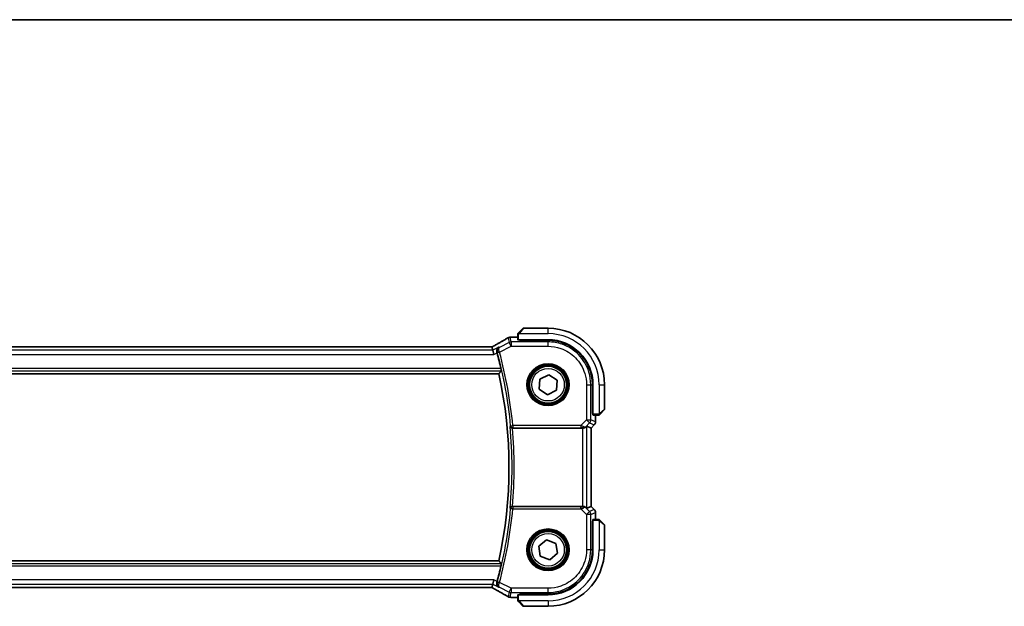
# Model space of a CAD drawing. Units: millimetres. Extents: x 0 to 6296, y 0 to 1124.
# Drawn here: x 1864 to 2090, y 989 to 1124 of the extents above; entities that cross this region are included whole.
import ezdxf

# ---------------------------------------------------------------- set-up
doc = ezdxf.new("R2010")
doc.units = ezdxf.units.MM
for name, color, linetype, lineweight in [('Border (ISO)', 7, 'Continuous', 35), ('Visible (ISO)', 7, 'Continuous', 35), ('Visible Narrow (ISO)', 7, 'Continuous', 25)]:
    doc.layers.add(name, color=color, linetype=linetype, lineweight=lineweight)

# ---------------------------------------------------------------- blocks, each defined once
blk = doc.blocks.new('図面枠 tk図枠')
at = {"layer": 'Border (ISO)'}
blk.add_line((14.5, 289), (405.5, 289), dxfattribs=at)

msp = doc.modelspace()

# ---------------------------------------------------------------- linework, layer by layer
at = {"layer": 'Visible (ISO)'}
for p, q in [((1978.5084, 1051.9929), (1979.449, 1052.9335)), ((1985.2576, 1052.9921), (1979.5904, 1052.9921)), ((1978.2576, 1050.9383), (1976.8362, 1050.9383)), ((1978.2576, 1051.4883), (1978.2576, 1050.3526)), ((1978.4576, 1050.3421), (1985.2576, 1050.3421)), ((1978.6576, 1050.2165), (1978.6576, 1050.3421)), ((1978.7576, 1050.3421), (1978.7576, 1050.2165)), ((1971.9236, 1048.6763), (1780.5916, 1048.6763)), ((1972.3319, 1048.6771), (1972.5118, 1047.915)), ((1985.2547, 1050.2153), (1978.6576, 1050.2165)), ((1972.5118, 1047.915), (1972.7476, 1046.9164)), ((1778.5962, 1042.4921), (1973.919, 1042.4921)), ((1983.1839, 1038.9757), (1983.3405, 1041.2798)), ((1983.3405, 1041.2798), (1985.4142, 1042.2962)), ((1985.4142, 1042.2962), (1987.3313, 1041.0085)), ((1985.1009, 1037.688), (1983.1839, 1038.9757)), ((1987.3313, 1041.0085), (1987.1747, 1038.7044)), ((1995.4789, 1039.9892), (1995.4789, 1033.3808)), ((1995.6076, 1039.9921), (1995.6076, 1033.1921)), ((1998.2576, 1034.325), (1998.2576, 1039.9921)), ((1987.1747, 1038.7044), (1985.1009, 1037.688)), ((1995.4789, 1033.4921), (1995.6076, 1033.4921)), ((1995.4789, 1033.3817), (1995.6076, 1033.3812)), ((1995.6076, 1033.3806), (1995.4789, 1033.3808)), ((1995.6181, 1032.9921), (1996.7537, 1032.9921)), ((1996.2038, 1031.4286), (1996.2038, 1032.9921)), ((1998.199, 1034.1835), (1997.2584, 1033.2429)), ((1977.0584, 1029.9921), (1993.1818, 1029.9921)), ((1994.1805, 1030.4383), (1995.2024, 1030.015)), ((1995.2024, 1030.015), (1995.2038, 1030.0144)), ((1995.9109, 1030.7215), (1995.2038, 1030.0144)), ((1995.2038, 1030.0144), (1995.2038, 1011.9698)), ((1993.1818, 1011.9921), (1977.0584, 1011.9921)), ((1994.1805, 1011.546), (1995.2024, 1011.9693)), ((1995.2038, 1011.9698), (1995.2024, 1011.9693)), ((1995.9109, 1011.2627), (1995.2038, 1011.9698)), ((1996.2038, 1008.9921), (1996.2038, 1010.5556)), ((1995.4789, 1008.6035), (1995.6076, 1008.6036)), ((1995.4789, 1001.995), (1995.4789, 1008.6035)), ((1995.6076, 1008.603), (1995.4789, 1008.6025)), ((1995.6076, 1008.4921), (1995.4789, 1008.4921)), ((1995.6076, 1008.7921), (1995.6076, 1001.9921)), ((1996.7537, 1008.9921), (1995.6181, 1008.9921)), ((1997.2584, 1008.7413), (1998.199, 1007.8007)), ((1998.2576, 1001.9921), (1998.2576, 1007.6593)), ((1983.0952, 1002.8029), (1984.8785, 1004.2702)), ((1983.4742, 1000.5248), (1983.0952, 1002.8029)), ((1984.8785, 1004.2702), (1987.0409, 1003.4595)), ((1987.0409, 1003.4595), (1987.42, 1001.1814)), ((1985.6367, 999.714), (1983.4742, 1000.5248)), ((1987.42, 1001.1814), (1985.6367, 999.714)), ((1973.919, 999.4921), (1778.5962, 999.4921)), ((1972.5118, 994.0692), (1972.3319, 993.3071)), ((1972.5118, 994.0692), (1972.7476, 995.0679)), ((1780.5916, 993.3079), (1971.9236, 993.3079)), ((1978.2576, 991.6316), (1978.2576, 990.496)), ((1985.2576, 991.6421), (1978.4576, 991.6421)), ((1978.6576, 991.7678), (1985.2547, 991.769)), ((1978.6576, 991.6421), (1978.6576, 991.7678)), ((1978.7576, 991.7678), (1978.7576, 991.6421)), ((1976.8362, 991.0459), (1978.2576, 991.0459)), ((1979.449, 989.0507), (1978.5084, 989.9913)), ((1979.5904, 988.9921), (1985.2576, 988.9921))]:
    msp.add_line(p, q, dxfattribs=at)
for centre in [(1985.2576, 1039.9921), (1985.2576, 1001.9921)]:
    msp.add_circle(centre, 4.25, dxfattribs=at)
for centre, radius, start, end in [((1979.5904, 1052.7921), 0.2, 90, 135), ((1985.2576, 1039.9921), 13, 0, 90), ((1976.5129, 1049.9107), 1, 94.725518, 120.643368), ((1976.8362, 1049.9383), 1, 90, 95.046688), ((1985.2576, 1039.9921), 10.35, 0, 90), ((1876.2576, 1020.9921), 100.7437, 13.023015, 15.13514), ((1876.2576, 1020.9921), 100, 347.584473, 12.415527), ((1998.0576, 1034.325), 0.2, 315, 0), ((1995.2038, 1031.4286), 1, 315, 0), ((1995.2038, 1010.5556), 1, 0, 45), ((1998.0576, 1007.6593), 0.2, 0, 45), ((1985.2576, 1001.9921), 13, 270, 0), ((1985.2576, 1001.9921), 10.35, 270, 0), ((1876.2576, 1020.9921), 100.7437, 344.86486, 346.976985), ((1976.5129, 992.0735), 1, 239.356632, 265.274482), ((1976.8362, 992.0459), 1, 264.953311, 270), ((1979.5904, 989.1921), 0.2, 225, 270)]:
    msp.add_arc(centre, radius, start, end, dxfattribs=at)
for centre, major_axis, ratio, start_param, end_param in [((1959.1745, 1051.3857), (20.3307, 0.064), 0.04954287, 5.72588084, 5.75618302), ((1978.4576, 1050.3526), (0.2, 0), 0.05240778, 3.14159265, 4.71238898), ((1971.9236, 1048.7726), (-1.8924, 0), 0.05089632, 1.57076247, 1.78634469), ((1985.2528, 1039.9892), (-9.3579, -4.1234), 0.99999802, 2.72655978, 4.29717171), ((1995.6181, 1033.1921), (0, -0.2), 0.05240778, 4.71238898, 6.28318531), ((1993.1818, 1029.9046), (1, 0), 0.08748866, 1.5020315, 1.57079633), ((1993.1818, 1029.4358), (0.9993, 1.0021), 0.03700701, 0.01526811, 0.65408381), ((1993.1818, 1012.0796), (-1, 0), 0.08748866, 1.57079633, 1.63956115), ((1993.1818, 1012.5485), (0.9993, -1.0021), 0.03700701, 5.6291015, 6.2679172), ((1995.6181, 1008.7921), (0, -0.2), 0.05240778, 3.14159265, 4.71238898), ((1985.2528, 1001.995), (-9.3579, 4.1234), 0.99999802, 1.98601359, 3.55662552), ((1971.9237, 993.2117), (1.892, 0), 0.05087773, 1.35522381, 1.57085455), ((1978.4576, 991.6316), (-0.2, 0), 0.05240778, 4.71238898, 6.28318531), ((1959.1691, 990.5972), (-20.3369, 0.063), 0.04957285, 3.66859713, 3.69888999)]:
    msp.add_ellipse(centre, major_axis=major_axis, ratio=ratio, start_param=start_param, end_param=end_param, dxfattribs=at)
for points, knots in [([(1976.0032, 1050.7711), (1975.8242, 1050.665), (1975.6381, 1050.5557), (1975.2524, 1050.3307), (1975.0527, 1050.2151), (1974.6403, 1049.9779), (1974.4276, 1049.8563), (1973.9895, 1049.6074), (1973.7642, 1049.4801), (1973.3017, 1049.2202), (1973.0644, 1049.0876), (1972.8214, 1048.9524)], [0.681693487, 0.681693487, 0.681693487, 0.681693487, 0.730013755, 0.730013755, 0.778334022, 0.778334022, 0.826654289, 0.826654289, 0.874974556, 0.874974556, 0.923294824, 0.923294824, 0.923294824, 0.923294824]), ([(1978.2576, 1051.6593), (1978.2576, 1051.6609), (1978.2576, 1051.6626), (1978.2577, 1051.6659), (1978.2577, 1051.6675), (1978.258, 1051.6722), (1978.2582, 1051.6752), (1978.2588, 1051.6816), (1978.2592, 1051.685), (1978.2598, 1051.6894), (1978.26, 1051.6905), (1978.2603, 1051.6924), (1978.2605, 1051.6934), (1978.2609, 1051.6955), (1978.2611, 1051.6967), (1978.2616, 1051.6994), (1978.2619, 1051.701), (1978.2632, 1051.7067), (1978.2643, 1051.7109), (1978.2679, 1051.7234), (1978.2709, 1051.7316), (1978.2766, 1051.7447), (1978.2791, 1051.7497), (1978.2838, 1051.7584), (1978.2859, 1051.7621), (1978.2914, 1051.7708), (1978.2948, 1051.7756), (1978.3038, 1051.7875), (1978.3098, 1051.7943), (1978.3162, 1051.8007)], [0, 0, 0, 0, 0.0005205866, 0.0005205866, 0.0010372564, 0.0010372564, 0.0020453759, 0.0020453759, 0.0033078715, 0.0033078715, 0.003728285, 0.003728285, 0.0040652602, 0.0040652602, 0.0044326559, 0.0044326559, 0.0049215163, 0.0049215163, 0.0062247865, 0.0062247865, 0.0088408435, 0.0088408435, 0.0105117913, 0.0105117913, 0.0118139276, 0.0118139276, 0.0138142202, 0.0138142202, 0.0168557728, 0.0168557728, 0.0168557728, 0.0168557728]), ([(1978.2576, 1051.6593), (1978.2576, 1051.6593), (1978.2576, 1051.6005), (1978.2576, 1051.5259), (1978.2576, 1051.513), (1978.2576, 1051.5002), (1978.2576, 1051.4883)], [0, 0, 0, 0, 0.85253061, 0.85253061, 0.85253061, 1, 1, 1, 1]), ([(1978.5084, 1051.9929), (1978.441, 1051.9256), (1978.33, 1051.8146), (1978.3184, 1051.8029), (1978.3164, 1051.8009), (1978.3162, 1051.8007), (1978.3162, 1051.8007)], [0, 0, 0, 0, 0.85304448, 0.85304448, 0.85304448, 1, 1, 1, 1]), ([(1972.8214, 1048.9524), (1972.791, 1048.9356), (1972.7596, 1048.9182), (1972.6946, 1048.8825), (1972.6611, 1048.8642), (1972.5922, 1048.8268), (1972.5568, 1048.8077), (1972.4844, 1048.7688), (1972.4474, 1048.749), (1972.3783, 1048.7123), (1972.3465, 1048.6954), (1972.3142, 1048.6784)], [0.923294824, 0.923294824, 0.923294824, 0.923294824, 0.989801101, 0.989801101, 1.056307379, 1.056307379, 1.122813657, 1.122813657, 1.189319935, 1.189319935, 1.244399708, 1.244399708, 1.244399708, 1.244399708]), ([(1973.8961, 1048.6072), (1973.8949, 1048.6065), (1973.8937, 1048.6058), (1973.8137, 1048.5594), (1973.7411, 1048.5006), (1973.6162, 1048.3618), (1973.5627, 1048.2821), (1973.4731, 1048.0894), (1973.4396, 1047.9725), (1973.4191, 1047.7467), (1973.423, 1047.643), (1973.4495, 1047.5054), (1973.457, 1047.4736), (1973.4661, 1047.4419)], [-0.165483398, -0.165483398, -0.165483398, -0.165483398, -0.164879697, -0.164879697, -0.125012741, -0.125012741, -0.086672239, -0.086672239, -0.043238372, -0.043238372, -0.010003013, -0.010003013, 0, 0, 0, 0]), ([(1974.4101, 1043.6939), (1974.4238, 1043.6346), (1974.4373, 1043.5715), (1974.4609, 1043.4505), (1974.4706, 1043.3931), (1974.4834, 1043.3022), (1974.4874, 1043.2626), (1974.4885, 1043.2139), (1974.4866, 1043.2006), (1974.483, 1043.1958)], [0.2308838849, 0.2308838849, 0.2308838849, 0.2308838849, 0.2490179649, 0.2490179649, 0.2681607299, 0.2681607299, 0.2870509741, 0.2870509741, 0.3025687305, 0.3025687305, 0.3025687305, 0.3025687305]), ([(1996.7537, 1032.9921), (1996.823, 1032.9921), (1996.9134, 1032.9921), (1996.923, 1032.9921), (1996.9246, 1032.9921), (1996.9247, 1032.9921), (1996.9247, 1032.9921)], [0, 0, 0, 0, 0.85378669, 0.85378669, 0.85378669, 1, 1, 1, 1]), ([(1997.0662, 1033.0507), (1997.0634, 1033.048), (1997.0606, 1033.0453), (1997.0548, 1033.0401), (1997.0518, 1033.0376), (1997.0478, 1033.0344), (1997.0468, 1033.0337), (1997.0409, 1033.0292), (1997.0361, 1033.0258), (1997.0251, 1033.019), (1997.0192, 1033.0156), (1997.0085, 1033.0104), (1997.0037, 1033.0082), (1996.9876, 1033.0018), (1996.9756, 1032.9983), (1996.9624, 1032.9957), (1996.9608, 1032.9954), (1996.9583, 1032.9949), (1996.9572, 1032.9948), (1996.9551, 1032.9944), (1996.954, 1032.9943), (1996.9494, 1032.9936), (1996.9459, 1032.9932), (1996.9395, 1032.9926), (1996.9368, 1032.9925), (1996.9324, 1032.9923), (1996.9309, 1032.9922), (1996.9279, 1032.9921), (1996.9263, 1032.9921), (1996.9247, 1032.9921)], [0, 0, 0, 0, 0.0012495082, 0.0012495082, 0.0025789255, 0.0025789255, 0.0030216337, 0.0030216337, 0.0051689662, 0.0051689662, 0.0071607713, 0.0071607713, 0.0087369275, 0.0087369275, 0.0124076696, 0.0124076696, 0.0128838964, 0.0128838964, 0.0132563707, 0.0132563707, 0.0136942812, 0.0136942812, 0.0150093851, 0.0150093851, 0.0159623197, 0.0159623197, 0.0164478625, 0.0164478625, 0.0169364279, 0.0169364279, 0.0169364279, 0.0169364279]), ([(1997.0662, 1033.0507), (1997.0662, 1033.0507), (1997.1061, 1033.0906), (1997.1747, 1033.1592), (1997.2046, 1033.1892), (1997.2344, 1033.2189), (1997.2584, 1033.2429)], [0, 0, 0, 0, 0.69625733, 0.69625733, 0.69625733, 1, 1, 1, 1]), ([(1976.5205, 1030.4037), (1976.5207, 1030.4028), (1976.5209, 1030.4018), (1976.5317, 1030.3472), (1976.5526, 1030.2942), (1976.6134, 1030.1976), (1976.6526, 1030.153), (1976.744, 1030.0804), (1976.7944, 1030.0509), (1976.897, 1030.0119), (1976.9461, 1029.9999), (1977.0159, 1029.993), (1977.0343, 1029.9921), (1977.0528, 1029.9921)], [-0.0878119404, -0.0878119404, -0.0878119404, -0.0878119404, -0.0873861683, -0.0873861683, -0.0635154483, -0.0635154483, -0.0409290875, -0.0409290875, -0.0211908019, -0.0211908019, -0.0055431675, -0.0055431675, 0, 0, 0, 0]), ([(1993.2506, 1029.9919), (1993.2889, 1029.9917), (1993.3266, 1029.9935), (1993.4821, 1030.0087), (1993.6001, 1030.0413), (1993.8019, 1030.1345), (1993.8869, 1030.1939), (1993.9523, 1030.2535)], [0.8298982879, 0.8298982879, 0.8298982879, 0.8298982879, 0.8410982076, 0.8410982076, 0.8775623183, 0.8775623183, 0.9130044145, 0.9130044145, 0.9130044145, 0.9130044145]), ([(1977.0528, 1011.9921), (1977.0032, 1011.9922), (1976.9547, 1011.9855), (1976.8534, 1011.9588), (1976.8033, 1011.9368), (1976.7001, 1011.8744), (1976.6517, 1011.8304), (1976.5659, 1011.7214), (1976.5348, 1011.6528), (1976.5209, 1011.5824), (1976.5207, 1011.5815), (1976.5205, 1011.5805)], [-0.0882528106, -0.0882528106, -0.0882528106, -0.0882528106, -0.0732127909, -0.0732127909, -0.0552364604, -0.0552364604, -0.031168374, -0.031168374, 0, 0, 0.0004295057, 0.0004295057, 0.0004295057, 0.0004295057]), ([(1993.9523, 1011.7307), (1993.8883, 1011.7891), (1993.8062, 1011.8468), (1993.6062, 1011.9411), (1993.4855, 1011.9752), (1993.3265, 1011.9908), (1993.2888, 1011.9926), (1993.2506, 1011.9923)], [0.4186015433, 0.4186015433, 0.4186015433, 0.4186015433, 0.4530214688, 0.4530214688, 0.4905261815, 0.4905261815, 0.5017410096, 0.5017410096, 0.5017410096, 0.5017410096]), ([(1996.9247, 1008.9921), (1996.9247, 1008.9921), (1996.8659, 1008.9921), (1996.7913, 1008.9921), (1996.7784, 1008.9921), (1996.7657, 1008.9921), (1996.7537, 1008.9921)], [0, 0, 0, 0, 0.85253061, 0.85253061, 0.85253061, 1, 1, 1, 1]), ([(1996.9247, 1008.9921), (1996.9264, 1008.9921), (1996.9281, 1008.9921), (1996.9314, 1008.992), (1996.933, 1008.992), (1996.9377, 1008.9917), (1996.9406, 1008.9915), (1996.9471, 1008.9909), (1996.9504, 1008.9905), (1996.9548, 1008.9899), (1996.9559, 1008.9897), (1996.9579, 1008.9894), (1996.9588, 1008.9892), (1996.961, 1008.9888), (1996.9621, 1008.9886), (1996.9648, 1008.9881), (1996.9664, 1008.9878), (1996.9722, 1008.9865), (1996.9764, 1008.9854), (1996.9889, 1008.9818), (1996.9971, 1008.9788), (1997.0101, 1008.9731), (1997.0152, 1008.9706), (1997.0238, 1008.9659), (1997.0275, 1008.9638), (1997.0363, 1008.9583), (1997.0411, 1008.9549), (1997.0529, 1008.9459), (1997.0598, 1008.9399), (1997.0662, 1008.9335)], [0, 0, 0, 0, 0.0005205866, 0.0005205866, 0.0010372564, 0.0010372564, 0.0020453759, 0.0020453759, 0.0033078715, 0.0033078715, 0.003728285, 0.003728285, 0.0040652602, 0.0040652602, 0.0044326559, 0.0044326559, 0.0049215163, 0.0049215163, 0.0062247865, 0.0062247865, 0.0088408435, 0.0088408435, 0.0105117913, 0.0105117913, 0.0118139276, 0.0118139276, 0.0138142202, 0.0138142202, 0.0168557728, 0.0168557728, 0.0168557728, 0.0168557728]), ([(1997.2584, 1008.7413), (1997.191, 1008.8087), (1997.08, 1008.9197), (1997.0684, 1008.9313), (1997.0664, 1008.9333), (1997.0662, 1008.9335), (1997.0662, 1008.9335)], [0, 0, 0, 0, 0.85304448, 0.85304448, 0.85304448, 1, 1, 1, 1]), ([(1974.483, 998.7884), (1974.4866, 998.7836), (1974.4885, 998.7704), (1974.4874, 998.7217), (1974.4834, 998.682), (1974.4706, 998.5911), (1974.4609, 998.5338), (1974.4373, 998.4128), (1974.4238, 998.3496), (1974.4101, 998.2903)], [0.0033724878, 0.0033724878, 0.0033724878, 0.0033724878, 0.0188902442, 0.0188902442, 0.0377804884, 0.0377804884, 0.0569232534, 0.0569232534, 0.0750573334, 0.0750573334, 0.0750573334, 0.0750573334]), ([(1973.4661, 994.5424), (1973.4378, 994.4435), (1973.4244, 994.3444), (1973.4224, 994.1282), (1973.4411, 994.0152), (1973.5114, 993.7946), (1973.5682, 993.6902), (1973.7095, 993.5099), (1973.7965, 993.4348), (1973.8937, 993.3785), (1973.8949, 993.3778), (1973.8961, 993.3771)], [-0.166262574, -0.166262574, -0.166262574, -0.166262574, -0.134797906, -0.134797906, -0.095202634, -0.095202634, -0.048939792, -0.048939792, 0, 0, 0.000608402, 0.000608402, 0.000608402, 0.000608402]), ([(1972.3142, 993.3059), (1972.3465, 993.2888), (1972.3783, 993.272), (1972.4474, 993.2352), (1972.4844, 993.2154), (1972.5568, 993.1765), (1972.5922, 993.1574), (1972.6611, 993.12), (1972.6946, 993.1018), (1972.7596, 993.0661), (1972.791, 993.0487), (1972.8214, 993.0318)], [-1.244399696, -1.244399696, -1.244399696, -1.244399696, -1.189319935, -1.189319935, -1.122813657, -1.122813657, -1.056307379, -1.056307379, -0.989801101, -0.989801101, -0.923294824, -0.923294824, -0.923294824, -0.923294824]), ([(1972.8214, 993.0318), (1973.0644, 992.8967), (1973.3017, 992.764), (1973.7642, 992.5041), (1973.9895, 992.3769), (1974.4276, 992.128), (1974.6403, 992.0064), (1975.0527, 991.7692), (1975.2524, 991.6535), (1975.6381, 991.4286), (1975.8242, 991.3192), (1976.0032, 991.2132)], [-0.923294824, -0.923294824, -0.923294824, -0.923294824, -0.874974556, -0.874974556, -0.826654289, -0.826654289, -0.778334022, -0.778334022, -0.730013755, -0.730013755, -0.681693487, -0.681693487, -0.681693487, -0.681693487]), ([(1978.2576, 990.496), (1978.2576, 990.4267), (1978.2576, 990.3363), (1978.2576, 990.3267), (1978.2576, 990.3251), (1978.2576, 990.325), (1978.2576, 990.325)], [0, 0, 0, 0, 0.85378669, 0.85378669, 0.85378669, 1, 1, 1, 1]), ([(1978.3162, 990.1835), (1978.3134, 990.1863), (1978.3107, 990.1891), (1978.3056, 990.1949), (1978.3031, 990.1979), (1978.2999, 990.2019), (1978.2991, 990.2029), (1978.2947, 990.2088), (1978.2913, 990.2136), (1978.2845, 990.2246), (1978.2811, 990.2305), (1978.2758, 990.2412), (1978.2737, 990.246), (1978.2673, 990.2621), (1978.2638, 990.2741), (1978.2611, 990.2873), (1978.2608, 990.2889), (1978.2604, 990.2914), (1978.2602, 990.2925), (1978.2599, 990.2946), (1978.2597, 990.2957), (1978.2591, 990.3003), (1978.2587, 990.3038), (1978.2581, 990.3102), (1978.2579, 990.3129), (1978.2577, 990.3173), (1978.2577, 990.3188), (1978.2576, 990.3218), (1978.2576, 990.3234), (1978.2576, 990.325)], [0, 0, 0, 0, 0.0012495082, 0.0012495082, 0.0025789255, 0.0025789255, 0.0030216337, 0.0030216337, 0.0051689662, 0.0051689662, 0.0071607713, 0.0071607713, 0.0087369275, 0.0087369275, 0.0124076696, 0.0124076696, 0.0128838964, 0.0128838964, 0.0132563707, 0.0132563707, 0.0136942812, 0.0136942812, 0.0150093851, 0.0150093851, 0.0159623197, 0.0159623197, 0.0164478625, 0.0164478625, 0.0169364279, 0.0169364279, 0.0169364279, 0.0169364279]), ([(1978.3162, 990.1835), (1978.3162, 990.1835), (1978.3561, 990.1436), (1978.4247, 990.075), (1978.4546, 990.0451), (1978.4844, 990.0153), (1978.5084, 989.9913)], [0, 0, 0, 0, 0.69625733, 0.69625733, 0.69625733, 1, 1, 1, 1])]:
    msp.add_open_spline(points, degree=3, knots=knots, dxfattribs=at)
for points, degree in [([(1972.3319, 1048.6771), (1972.3317, 1048.6781), (1972.3305, 1048.6786), (1972.3284, 1048.6785)], 3), ([(1973.5067, 1047.2959), (1973.4937, 1047.3438), (1973.4801, 1047.3929), (1973.4661, 1047.4419)], 3), ([(1973.919, 1042.4921), (1974.201, 1042.843), (1974.483, 1043.1958)], 2), ([(1977.0584, 1029.9921), (1977.0566, 1029.9921), (1977.0547, 1029.9921), (1977.0528, 1029.9921)], 3), ([(1977.0528, 1011.9921), (1977.0547, 1011.9921), (1977.0566, 1011.9921), (1977.0584, 1011.9921)], 3), ([(1974.483, 998.7884), (1974.201, 999.1413), (1973.919, 999.4921)], 2), ([(1973.4661, 994.5424), (1973.4801, 994.5914), (1973.4937, 994.6404), (1973.5067, 994.6883)], 3), ([(1972.3284, 993.3057), (1972.3305, 993.3057), (1972.3317, 993.3061), (1972.3319, 993.3071)], 3)]:
    msp.add_open_spline(points, degree=degree, dxfattribs=at)
at = {"layer": 'Visible Narrow (ISO)'}
for p, q in [((1979.5904, 1052.9921), (1978.6498, 1051.8723)), ((1985.2576, 1051.7421), (1985.2576, 1052.9921)), ((1976.0663, 1050.8039), (1976.3195, 1049.731)), ((1976.7662, 1049.8364), (1976.5129, 1050.9093)), ((1976.8362, 1050.9383), (1976.8362, 1050.937)), ((1976.8362, 1050.937), (1978.2576, 1050.937)), ((1978.2576, 1051.4883), (1978.4576, 1051.4883)), ((1978.4576, 1050.3421), (1978.4576, 1051.4883)), ((1978.553, 1051.7421), (1985.2576, 1051.7421)), ((1978.9576, 1050.2164), (1978.9576, 1050.3421)), ((1780.5916, 1048.6749), (1971.9236, 1048.6749)), ((1971.9236, 1048.6749), (1971.9236, 1048.6763)), ((1973.8961, 1048.6072), (1972.5118, 1047.915)), ((1976.3195, 1049.731), (1974.0369, 1048.5897)), ((1974.0655, 1047.4874), (1976.7662, 1048.8378)), ((1976.7662, 1048.8378), (1976.3195, 1049.731)), ((1976.7662, 1049.8364), (1976.7662, 1048.8378)), ((1985.2574, 1049.8364), (1976.7662, 1049.8364)), ((1976.7662, 1048.8378), (1985.2574, 1048.8378)), ((1985.2547, 1050.2153), (1985.2574, 1049.8364)), ((1985.2574, 1048.8378), (1985.2574, 1049.8364)), ((1779.7676, 1046.9164), (1972.7476, 1046.9164)), ((1972.5118, 1047.915), (1780.0033, 1047.915)), ((1972.7476, 1046.9164), (1973.5067, 1047.2959)), ((1974.0655, 1047.4874), (1973.5847, 1047.3572)), ((1974.4101, 1043.6939), (1778.1051, 1043.6939)), ((1778.0322, 1043.1958), (1974.483, 1043.1958)), ((1994.1032, 1039.992), (1994.1032, 1031.8845)), ((1994.1032, 1039.992), (1995.1019, 1039.992)), ((1995.1019, 1031.8845), (1995.1019, 1039.992)), ((1995.1019, 1039.992), (1995.4789, 1039.9892)), ((1997.0076, 1039.9921), (1997.0076, 1033.2876)), ((1997.0076, 1039.9921), (1998.2576, 1039.9921)), ((1995.6076, 1033.6921), (1995.4789, 1033.6921)), ((1996.7537, 1033.1921), (1995.6076, 1033.1921)), ((1996.2024, 1032.9921), (1996.2024, 1031.4286)), ((1996.7537, 1033.1921), (1996.7537, 1032.9921)), ((1997.1378, 1033.3843), (1998.2576, 1034.325)), ((1976.64, 1030.5344), (1977.1359, 1030.5815)), ((1992.8003, 1030.5815), (1977.1359, 1030.5815)), ((1977.1359, 1030.5815), (1977.1359, 1030.0834)), ((1977.1359, 1030.0834), (1992.8003, 1030.0834)), ((1994.1032, 1031.8845), (1992.8003, 1030.5815)), ((1992.8003, 1030.5815), (1992.8003, 1030.0834)), ((1993.1818, 1029.9921), (1993.1818, 1011.9921)), ((1993.2628, 1030.0721), (1993.2506, 1029.9919)), ((1993.9523, 1030.2535), (1993.9646, 1030.3335)), ((1993.9646, 1030.3335), (1994.8094, 1031.1783)), ((1994.1032, 1031.8845), (1995.1019, 1031.8845)), ((1994.8094, 1031.1783), (1994.1032, 1031.8845)), ((1994.1805, 1011.546), (1994.1805, 1030.4383)), ((1994.8094, 1031.1783), (1995.9099, 1030.7225)), ((1996.2024, 1031.4286), (1995.1019, 1031.8845)), ((1995.9099, 1030.7225), (1995.2024, 1030.015)), ((1995.2024, 1030.015), (1995.2024, 1011.9693)), ((1995.9109, 1030.7215), (1995.9099, 1030.7225)), ((1996.2024, 1031.4286), (1996.2038, 1031.4286)), ((1977.1359, 1011.9008), (1977.1359, 1011.4027)), ((1992.8003, 1011.9008), (1977.1359, 1011.9008)), ((1992.8003, 1011.4027), (1992.8003, 1011.9008)), ((1993.2628, 1011.9121), (1993.2506, 1011.9923)), ((1993.9646, 1011.6507), (1993.9523, 1011.7307)), ((1995.2024, 1011.9693), (1995.9099, 1011.2618)), ((1977.1359, 1011.4027), (1976.64, 1011.4499)), ((1977.1359, 1011.4027), (1992.8003, 1011.4027)), ((1992.8003, 1011.4027), (1994.1032, 1010.0998)), ((1994.8094, 1010.8059), (1993.9646, 1011.6507)), ((1994.1032, 1010.0998), (1994.8094, 1010.8059)), ((1994.1032, 1010.0998), (1994.1032, 1001.9923)), ((1995.1019, 1010.0998), (1994.1032, 1010.0998)), ((1995.9099, 1011.2618), (1994.8094, 1010.8059)), ((1995.1019, 1010.0998), (1996.2024, 1010.5556)), ((1995.1019, 1001.9923), (1995.1019, 1010.0998)), ((1995.9099, 1011.2618), (1995.9109, 1011.2627)), ((1996.2038, 1010.5556), (1996.2024, 1010.5556)), ((1996.2024, 1010.5556), (1996.2024, 1008.9921)), ((1995.4789, 1008.2921), (1995.6076, 1008.2921)), ((1995.6076, 1008.7921), (1996.7537, 1008.7921)), ((1996.7537, 1008.9921), (1996.7537, 1008.7921)), ((1997.0076, 1008.6967), (1997.0076, 1001.9921)), ((1998.2576, 1007.6593), (1997.1378, 1008.5999)), ((1995.1019, 1001.9923), (1994.1032, 1001.9923)), ((1995.4789, 1001.995), (1995.1019, 1001.9923)), ((1997.0076, 1001.9921), (1998.2576, 1001.9921)), ((1974.483, 998.7884), (1778.0322, 998.7884)), ((1778.1051, 998.2903), (1974.4101, 998.2903)), ((1972.7476, 995.0679), (1779.7676, 995.0679)), ((1780.0033, 994.0692), (1972.5118, 994.0692)), ((1972.5118, 994.0692), (1973.8961, 993.3771)), ((1973.5067, 994.6883), (1972.7476, 995.0679)), ((1974.0655, 994.4968), (1973.5847, 994.627)), ((1976.7662, 993.1465), (1974.0655, 994.4968)), ((1971.9236, 993.3093), (1780.5916, 993.3093)), ((1971.9236, 993.3093), (1971.9236, 993.3079)), ((1974.0369, 993.3946), (1976.3195, 992.2533)), ((1976.3195, 992.2533), (1976.0663, 991.1803)), ((1976.3195, 992.2533), (1976.7662, 993.1465)), ((1976.5129, 991.0749), (1976.7662, 992.1478)), ((1985.2574, 993.1465), (1976.7662, 993.1465)), ((1976.7662, 993.1465), (1976.7662, 992.1478)), ((1976.7662, 992.1478), (1985.2574, 992.1478)), ((1978.4576, 990.496), (1978.4576, 991.6421)), ((1978.9576, 991.6421), (1978.9576, 991.7678)), ((1985.2574, 992.1478), (1985.2547, 991.769)), ((1985.2574, 992.1478), (1985.2574, 993.1465)), ((1976.8362, 991.0473), (1976.8362, 991.0459)), ((1978.2576, 991.0473), (1976.8362, 991.0473)), ((1978.4576, 990.496), (1978.2576, 990.496)), ((1985.2576, 990.2421), (1978.553, 990.2421)), ((1978.6498, 990.1119), (1979.5904, 988.9921)), ((1985.2576, 990.2421), (1985.2576, 988.9921))]:
    msp.add_line(p, q, dxfattribs=at)
for centre, radius in [((1985.2576, 1039.9921), 4.8747), ((1985.2576, 1039.9921), 4.6748), ((1985.2576, 1039.9921), 4.5067), ((1985.2576, 1039.9921), 4.3069), ((1985.2576, 1039.9921), 3.75), ((1985.2576, 1001.9921), 4.8747), ((1985.2576, 1001.9921), 4.6748), ((1985.2576, 1001.9921), 4.5067), ((1985.2576, 1001.9921), 4.3069), ((1985.2576, 1001.9921), 3.75)]:
    msp.add_circle(centre, radius, dxfattribs=at)
for centre, radius, start, end in [((1985.2576, 1039.9921), 11.75, 0, 90), ((1876.2576, 1020.9921), 100.835, 5.430167, 15.157169), ((1876.2576, 1020.9921), 101.3331, 5.430167, 15.157169), ((1876.2576, 1020.9921), 100.7037, 354.637399, 5.362601), ((1876.2576, 1020.9921), 101.2018, 354.897877, 5.102123), ((1876.2576, 1020.9921), 100.835, 344.842831, 354.569832), ((1876.2576, 1020.9921), 101.3331, 344.842831, 354.569832), ((1985.2576, 1001.9921), 11.75, 270, 0)]:
    msp.add_arc(centre, radius, start, end, dxfattribs=at)
for centre, major_axis, ratio, start_param, end_param in [((1958.3303, 1042.5948), (20.9942, 10.526), 0.04684915, 5.45306104, 5.69466238), ((1976.5129, 1049.9107), (-0.5097, 0.8604), 0.8050364, 6.19484775, 6.28318531), ((1976.5129, 1049.9107), (0.9732, 0.2298), 0.99855333, 1.33929603, 1.80229662), ((1976.5129, 1049.9107), (-0.0824, 0.9966), 0.84374206, 6.18552466, 6.28318531), ((1958.7769, 1051.4986), (21, 0), 0.05240778, 5.71814711, 5.7475933), ((1976.8362, 1049.9383), (-0.088, 0.9961), 0.85909459, 6.18075102, 6.28318531), ((1978.6498, 1051.8515), (-0.1414, 0.1414), 0.07384634, 4.78610152, 6.28318531), ((1971.9236, 1048.7797), (2, 0), 0.05240778, 4.71238898, 4.91801634), ((1971.477, 1048.3644), (1.9994, 1.0025), 0.04684915, 5.12275543, 5.45306104), ((1973.3074, 1048.0785), (-0.486, 0.8739), 0.64210111, 6.21486372, 6.28318531), ((1976.7662, 1048.8378), (-0.9732, -0.2298), 0.99855333, 4.48088869, 4.94388927), ((1974.0451, 1047.5606), (-0.4808, -0.1373), 0.14655424, 4.73986792, 6.19496385), ((1997.1169, 1033.3843), (0.1414, -0.1414), 0.07384634, 0, 1.49708378), ((1977.1359, 1030.5815), (0.3699, -0.3364), 0.99307995, 3.97783327, 5.44694469), ((1992.7565, 1030.5378), (1.0614, -0.3524), 0.0494607, 0.81167584, 1.54599516), ((1992.7565, 1030.0397), (0.7085, 0.0027), 0.06162707, 0.77445607, 1.50877539), ((1993.2584, 1031.0397), (0.904, -0.4362), 0.95591855, 5.14893757, 5.9330547), ((1993.2628, 1030.5702), (-0.0295, -0.4991), 0.55941635, 0.10534267, 1.1096046), ((1993.2584, 1031.0397), (-0.729, 0.6851), 0.46466527, 2.29067117, 3.0747883), ((1994.1032, 1031.8845), (0.3827, 0.9239), 0.99839497, 4.3202575, 5.10452046), ((1995.2038, 1031.4286), (-0.3827, -0.9239), 0.99839497, 1.17866484, 1.96292781), ((1977.1359, 1011.4027), (-0.3699, -0.3364), 0.99307995, 3.97783327, 5.44694469), ((1992.7565, 1011.9446), (0.7085, -0.0027), 0.06162707, 4.77440992, 5.50872924), ((1993.2584, 1010.9446), (-0.904, -0.4362), 0.95591855, 3.49172326, 4.27584039), ((1993.2628, 1011.414), (-0.0295, 0.4991), 0.55941635, 5.1735807, 6.17784264), ((1993.2584, 1010.9446), (0.729, 0.6851), 0.46466527, 0.06680435, 0.85092148), ((1992.7565, 1011.4465), (1.0614, 0.3524), 0.0494607, 4.73719015, 5.47150947), ((1994.1032, 1010.0998), (-0.3827, 0.9239), 0.99839497, 4.3202575, 5.10452046), ((1995.2038, 1010.5556), (0.3827, -0.9239), 0.99839497, 1.17866484, 1.96292781), ((1997.1169, 1008.5999), (0.1414, 0.1414), 0.07384634, 4.78610152, 6.28318531), ((1974.0451, 994.4237), (-0.4808, 0.1373), 0.14655424, 0.08822146, 1.54331738), ((1971.9236, 993.2045), (-2, 0), 0.05240778, 4.50676162, 4.71238898), ((1971.477, 993.6199), (1.9994, -1.0025), 0.04684915, 0.83012427, 1.16042987), ((1973.3074, 993.9057), (-0.486, -0.8739), 0.64210111, 0, 0.06832159), ((1958.3303, 999.3894), (20.9942, -10.526), 0.04684915, 0.58852293, 0.83012427), ((1976.7662, 993.1465), (0.9732, -0.2298), 0.99855333, 4.48088869, 4.94388927), ((1976.5129, 992.0735), (-0.5097, -0.8604), 0.8050364, 0, 0.08833756), ((1976.5129, 992.0735), (-0.9732, 0.2298), 0.99855333, 1.33929603, 1.80229662), ((1976.5129, 992.0735), (-0.0824, -0.9966), 0.84374206, 0, 0.09766065), ((1958.7769, 990.4856), (-21, 0), 0.05240778, 3.67718466, 3.70663085), ((1976.8362, 992.0459), (-0.088, -0.9961), 0.85909459, 0, 0.10243429), ((1978.6498, 990.1328), (-0.1414, -0.1414), 0.07384634, 0, 1.49708378)]:
    msp.add_ellipse(centre, major_axis=major_axis, ratio=ratio, start_param=start_param, end_param=end_param, dxfattribs=at)
for points in [[(1978.4576, 1051.4883), (1978.4576, 1051.5249), (1978.5333, 1051.7113), (1978.553, 1051.7421)], [(1978.553, 1051.7421), (1978.5618, 1051.7558), (1978.6393, 1051.8599), (1978.6498, 1051.8723)], [(1974.0369, 1048.5897), (1973.99, 1048.5955), (1973.9431, 1048.6013), (1973.8961, 1048.6072)], [(1973.4661, 1047.4419), (1973.4665, 1047.4418), (1973.4668, 1047.4418), (1973.4671, 1047.4418)], [(1997.0076, 1033.2876), (1996.9768, 1033.2678), (1996.7903, 1033.1921), (1996.7537, 1033.1921)], [(1997.1378, 1033.3843), (1997.1253, 1033.3739), (1997.0213, 1033.2964), (1997.0076, 1033.2876)], [(1996.7537, 1008.7921), (1996.7903, 1008.7921), (1996.9768, 1008.7164), (1997.0076, 1008.6967)], [(1997.0076, 1008.6967), (1997.0213, 1008.6879), (1997.1253, 1008.6104), (1997.1378, 1008.5999)], [(1973.4671, 994.5425), (1973.4668, 994.5424), (1973.4665, 994.5424), (1973.4661, 994.5424)], [(1973.8961, 993.3771), (1973.9431, 993.3829), (1973.99, 993.3888), (1974.0369, 993.3946)], [(1978.553, 990.2421), (1978.5333, 990.2729), (1978.4576, 990.4594), (1978.4576, 990.496)], [(1978.6498, 990.1119), (1978.6393, 990.1244), (1978.5618, 990.2284), (1978.553, 990.2421)]]:
    msp.add_open_spline(points, degree=3, dxfattribs=at)
for points, knots in [([(1974.0369, 1048.5897), (1973.9185, 1048.5261), (1973.8124, 1048.4361), (1973.6544, 1048.2248), (1973.5964, 1048.1105), (1973.5344, 1047.8782), (1973.5213, 1047.7676), (1973.5321, 1047.5785), (1973.5441, 1047.5034), (1973.5645, 1047.43)], [-0.0827876659, -0.0827876659, -0.0827876659, -0.0827876659, -0.0542289417, -0.0542289417, -0.0301271899, -0.0301271899, -0.0115873807, -0.0115873807, 0, 0, 0, 0]), ([(1974.0118, 1047.6272), (1973.9845, 1047.6976), (1973.9616, 1047.7679), (1973.9152, 1047.9413), (1973.8992, 1048.039), (1973.8855, 1048.238), (1973.8945, 1048.3307), (1973.9405, 1048.4926), (1973.9824, 1048.5542), (1974.0369, 1048.5897)], [0, 0, 0, 0, 0.0115873807, 0.0115873807, 0.0301271899, 0.0301271899, 0.0542289417, 0.0542289417, 0.0827876659, 0.0827876659, 0.0827876659, 0.0827876659]), ([(1995.1019, 1039.992), (1995.1019, 1040.9764), (1994.9531, 1041.9607), (1994.1967, 1044.4059), (1993.3637, 1045.7956), (1991.2058, 1047.9769), (1989.9108, 1048.7947), (1987.4607, 1049.6497), (1986.3591, 1049.8364), (1985.2574, 1049.8364)], [-0.78539802, -0.78539802, -0.78539802, -0.78539802, -0.48539865, -0.48539865, -0.00539962, -0.00539962, 0.44964056, 0.44964056, 0.78539801, 0.78539801, 0.78539801, 0.78539801]), ([(1985.2574, 1048.8378), (1986.2474, 1048.8378), (1987.2372, 1048.67), (1989.4388, 1047.9018), (1990.6024, 1047.1669), (1992.5414, 1045.2069), (1993.2899, 1043.9582), (1993.9696, 1041.761), (1994.1032, 1040.8765), (1994.1032, 1039.992)], [-0.78539802, -0.78539802, -0.78539802, -0.78539802, -0.44964056, -0.44964056, 0.00539962, 0.00539962, 0.48539865, 0.48539865, 0.78539802, 0.78539802, 0.78539802, 0.78539802]), ([(1973.4671, 1047.4418), (1973.4904, 1047.4389), (1973.5137, 1047.4361), (1973.537, 1047.4333), (1973.5461, 1047.4322), (1973.5553, 1047.4311), (1973.5645, 1047.43)], [-0.251115082, -0.251115082, -0.251115082, -0.251115082, -0.176314886, -0.176314886, -0.176314886, -0.14685278, -0.14685278, -0.14685278, -0.14685278]), ([(1973.5645, 1047.43), (1973.5679, 1047.418), (1973.5713, 1047.4059), (1973.5781, 1047.3816), (1973.5814, 1047.3694), (1973.5847, 1047.3572)], [0, 0, 0, 0, 0.00381001773, 0.00381001773, 0.00762003546, 0.00762003546, 0.00762003546, 0.00762003546]), ([(1974.0655, 1047.4874), (1974.0566, 1047.5108), (1974.0477, 1047.5342), (1974.0297, 1047.5809), (1974.0208, 1047.6041), (1974.0118, 1047.6272)], [-0.00762003546, -0.00762003546, -0.00762003546, -0.00762003546, -0.00381001773, -0.00381001773, 0, 0, 0, 0]), ([(1976.64, 1030.5344), (1976.6322, 1030.5258), (1976.6243, 1030.5172), (1976.6165, 1030.5087), (1976.5845, 1030.4737), (1976.5525, 1030.4387), (1976.5205, 1030.4037)], [-1.011381697, -1.011381697, -1.011381697, -1.011381697, -0.981650542, -0.981650542, -0.981650542, -0.860335898, -0.860335898, -0.860335898, -0.860335898]), ([(1977.0528, 1029.9921), (1977.0727, 1030.0139), (1977.0925, 1030.0358), (1977.1124, 1030.0576), (1977.1202, 1030.0662), (1977.128, 1030.0748), (1977.1359, 1030.0834)], [0.906296447, 0.906296447, 0.906296447, 0.906296447, 0.981650542, 0.981650542, 0.981650542, 1.011381697, 1.011381697, 1.011381697, 1.011381697]), ([(1977.1359, 1011.9008), (1977.128, 1011.9094), (1977.1202, 1011.918), (1977.1124, 1011.9266), (1977.0925, 1011.9485), (1977.0727, 1011.9703), (1977.0528, 1011.9921)], [0.096434132, 0.096434132, 0.096434132, 0.096434132, 0.126165287, 0.126165287, 0.126165287, 0.201519383, 0.201519383, 0.201519383, 0.201519383]), ([(1976.5205, 1011.5805), (1976.5525, 1011.5455), (1976.5845, 1011.5106), (1976.6165, 1011.4756), (1976.6243, 1011.467), (1976.6322, 1011.4584), (1976.64, 1011.4499)], [-0.247479931, -0.247479931, -0.247479931, -0.247479931, -0.126165287, -0.126165287, -0.126165287, -0.096434132, -0.096434132, -0.096434132, -0.096434132]), ([(1994.1032, 1001.9923), (1994.1032, 1001.1077), (1993.9696, 1000.2232), (1993.2899, 998.0261), (1992.5414, 996.7774), (1990.6024, 994.8174), (1989.4388, 994.0825), (1987.2372, 993.3142), (1986.2474, 993.1465), (1985.2574, 993.1465)], [-0.78539802, -0.78539802, -0.78539802, -0.78539802, -0.48539865, -0.48539865, -0.00539962, -0.00539962, 0.44964056, 0.44964056, 0.78539802, 0.78539802, 0.78539802, 0.78539802]), ([(1985.2574, 992.1478), (1986.3591, 992.1478), (1987.4607, 992.3345), (1989.9108, 993.1895), (1991.2058, 994.0073), (1993.3637, 996.1887), (1994.1967, 997.5783), (1994.9531, 1000.0235), (1995.1019, 1001.0078), (1995.1019, 1001.9923)], [-0.78539801, -0.78539801, -0.78539801, -0.78539801, -0.44964056, -0.44964056, 0.00539962, 0.00539962, 0.48539865, 0.48539865, 0.78539802, 0.78539802, 0.78539802, 0.78539802]), ([(1973.5645, 994.5542), (1973.555, 994.5531), (1973.5456, 994.552), (1973.5361, 994.5508), (1973.5131, 994.548), (1973.4901, 994.5453), (1973.4671, 994.5425)], [0.146904221, 0.146904221, 0.146904221, 0.146904221, 0.177241102, 0.177241102, 0.177241102, 0.251166523, 0.251166523, 0.251166523, 0.251166523]), ([(1973.5645, 994.5542), (1973.5509, 994.5054), (1973.541, 994.4558), (1973.5247, 994.328), (1973.5239, 994.2514), (1973.5387, 994.0896), (1973.5579, 994.0056), (1973.6267, 993.8103), (1973.6884, 993.7056), (1973.8404, 993.5252), (1973.9342, 993.4498), (1974.0369, 993.3946)], [-0.0823705085, -0.0823705085, -0.0823705085, -0.0823705085, -0.0746603364, -0.0746603364, -0.0623240612, -0.0623240612, -0.0474710892, -0.0474710892, -0.0243556676, -0.0243556676, 0.0004171574, 0.0004171574, 0.0004171574, 0.0004171574]), ([(1973.5847, 994.627), (1973.5814, 994.6148), (1973.5781, 994.6027), (1973.5713, 994.5784), (1973.5679, 994.5663), (1973.5645, 994.5542)], [0, 0, 0, 0, 0.00381001773, 0.00381001773, 0.00762003546, 0.00762003546, 0.00762003546, 0.00762003546]), ([(1974.0369, 993.3946), (1973.9896, 993.4253), (1973.9517, 993.4761), (1973.9027, 993.6111), (1973.8894, 993.6944), (1973.8914, 993.8586), (1973.8982, 993.931), (1973.9241, 994.0749), (1973.9409, 994.1445), (1973.9774, 994.2634), (1973.9936, 994.3102), (1974.0118, 994.357)], [-0.0004171574, -0.0004171574, -0.0004171574, -0.0004171574, 0.0243556676, 0.0243556676, 0.0474710892, 0.0474710892, 0.0623240612, 0.0623240612, 0.0746603364, 0.0746603364, 0.0823705085, 0.0823705085, 0.0823705085, 0.0823705085]), ([(1974.0118, 994.357), (1974.0208, 994.3801), (1974.0297, 994.4034), (1974.0477, 994.45), (1974.0566, 994.4734), (1974.0655, 994.4968)], [-0.00762003546, -0.00762003546, -0.00762003546, -0.00762003546, -0.00381001773, -0.00381001773, 0, 0, 0, 0])]:
    msp.add_open_spline(points, degree=3, knots=knots, dxfattribs=at)

# ---------------------------------------------------------------- block references
at = {"xscale": 4, "yscale": 4, "zscale": 4}
msp.add_blockref('図面枠 tk図枠', (1125, -32), dxfattribs=at)

doc.saveas('drawing.dxf')
